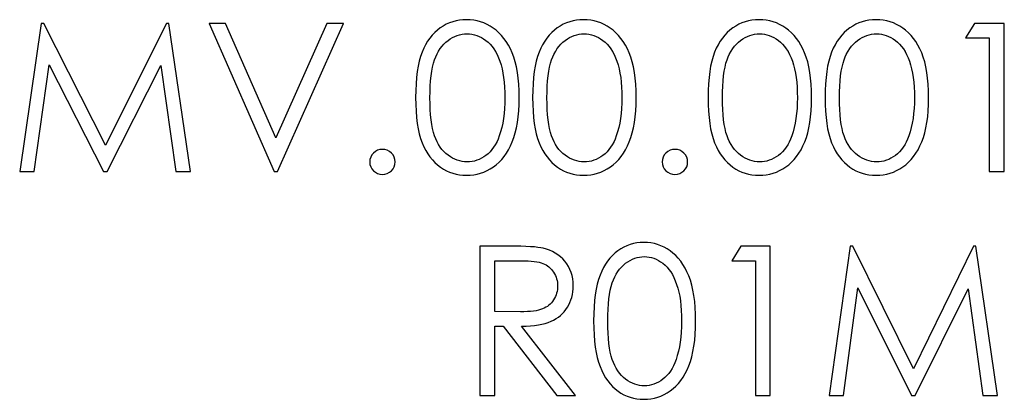
# Model space of a CAD drawing. Units: millimetres. Extents: x -294 to 255, y -196 to 197.
# Drawn here: x -60 to -20, y -190 to -175 of the extents above; entities that cross this region are included whole.
import ezdxf

# ---------------------------------------------------------------- set-up
doc = ezdxf.new("R2010")
doc.units = ezdxf.units.MM
doc.header["$MEASUREMENT"] = 0
doc.layers.add('Layer 1', color=7, linetype='Continuous')

msp = doc.modelspace()

# ---------------------------------------------------------------- linework, layer by layer
at = {"layer": 'Layer 1', "color": 250}
for points, knots in [([(-60.3218, -180.9757), (-60.3218, -180.9757), (-59.4453, -174.943), (-59.4453, -174.943), (-59.4453, -174.943), (-59.4453, -174.943), (-59.3436, -174.943), (-59.3436, -174.943), (-59.3436, -174.943), (-59.3436, -174.943), (-56.8344, -179.8937), (-56.8344, -179.8937), (-56.8344, -179.8937), (-56.8344, -179.8937), (-54.351, -174.943), (-54.351, -174.943), (-54.351, -174.943), (-54.351, -174.943), (-54.2509, -174.943), (-54.2509, -174.943), (-54.2509, -174.943), (-54.2509, -174.943), (-53.3644, -180.9757), (-53.3644, -180.9757), (-53.3644, -180.9757), (-53.3644, -180.9757), (-53.973, -180.9757), (-53.973, -180.9757), (-53.973, -180.9757), (-53.973, -180.9757), (-54.5774, -176.6618), (-54.5774, -176.6618), (-54.5774, -176.6618), (-54.5774, -176.6618), (-56.7599, -180.9757), (-56.7599, -180.9757), (-56.7599, -180.9757), (-56.7599, -180.9757), (-56.9146, -180.9757), (-56.9146, -180.9757), (-56.9146, -180.9757), (-56.9146, -180.9757), (-59.1259, -176.6296), (-59.1259, -176.6296), (-59.1259, -176.6296), (-59.1259, -176.6296), (-59.726, -180.9757), (-59.726, -180.9757), (-59.726, -180.9757), (-59.726, -180.9757), (-60.3218, -180.9757), (-60.3218, -180.9757)], [0, 0, 0, 0, 0.0769231, 0.0769231, 0.0769231, 0.0769231, 0.1538462, 0.1538462, 0.1538462, 0.1538462, 0.2307692, 0.2307692, 0.2307692, 0.2307692, 0.3076923, 0.3076923, 0.3076923, 0.3076923, 0.3846154, 0.3846154, 0.3846154, 0.3846154, 0.4615385, 0.4615385, 0.4615385, 0.4615385, 0.5384615, 0.5384615, 0.5384615, 0.5384615, 0.6153846, 0.6153846, 0.6153846, 0.6153846, 0.6923077, 0.6923077, 0.6923077, 0.6923077, 0.7692308, 0.7692308, 0.7692308, 0.7692308, 0.8461538, 0.8461538, 0.8461538, 0.8461538, 0.9230769, 0.9230769, 0.9230769, 0.9230769, 1, 1, 1, 1]), ([(-52.6139, -174.943), (-52.6139, -174.943), (-51.9422, -174.943), (-51.9422, -174.943), (-51.9422, -174.943), (-51.9422, -174.943), (-49.8985, -179.6054), (-49.8985, -179.6054), (-49.8985, -179.6054), (-49.8985, -179.6054), (-47.8176, -174.943), (-47.8176, -174.943), (-47.8176, -174.943), (-47.8176, -174.943), (-47.1459, -174.943), (-47.1459, -174.943), (-47.1459, -174.943), (-47.1459, -174.943), (-49.8312, -180.9757), (-49.8312, -180.9757), (-49.8312, -180.9757), (-49.8312, -180.9757), (-49.9658, -180.9757), (-49.9658, -180.9757), (-49.9658, -180.9757), (-49.9658, -180.9757), (-52.6139, -174.943), (-52.6139, -174.943)], [0, 0, 0, 0, 0.1428571, 0.1428571, 0.1428571, 0.1428571, 0.2857143, 0.2857143, 0.2857143, 0.2857143, 0.4285714, 0.4285714, 0.4285714, 0.4285714, 0.5714286, 0.5714286, 0.5714286, 0.5714286, 0.7142857, 0.7142857, 0.7142857, 0.7142857, 0.8571429, 0.8571429, 0.8571429, 0.8571429, 1, 1, 1, 1]), ([(-44.21, -177.9621), (-44.21, -177.1657), (-44.1227, -176.5512), (-43.9465, -176.1159), (-43.9465, -176.1159), (-43.7717, -175.682), (-43.5254, -175.3517), (-43.2061, -175.1278), (-43.2061, -175.1278), (-42.8881, -174.9038), (-42.5315, -174.7918), (-42.1362, -174.7918), (-42.1362, -174.7918), (-41.7367, -174.7918), (-41.3744, -174.9052), (-41.0506, -175.1306), (-41.0506, -175.1306), (-40.7256, -175.3559), (-40.4692, -175.6946), (-40.2802, -176.1453), (-40.2802, -176.1453), (-40.0911, -176.596), (-39.9965, -177.2021), (-39.9965, -177.9621), (-39.9965, -177.9621), (-39.9965, -178.7194), (-40.0897, -179.3213), (-40.2759, -179.7706), (-40.2759, -179.7706), (-40.462, -180.2185), (-40.7184, -180.5572), (-41.0463, -180.7853), (-41.0463, -180.7853), (-41.3729, -181.0135), (-41.7367, -181.1269), (-42.1362, -181.1269), (-42.1362, -181.1269), (-42.5315, -181.1269), (-42.8866, -181.0163), (-43.2018, -180.7951), (-43.2018, -180.7951), (-43.5183, -180.574), (-43.7661, -180.2437), (-43.9436, -179.8056), (-43.9436, -179.8056), (-44.1212, -179.366), (-44.21, -178.7516), (-44.21, -177.9621)], [0, 0, 0, 0, 0.0833333, 0.0833333, 0.0833333, 0.0833333, 0.1666667, 0.1666667, 0.1666667, 0.1666667, 0.25, 0.25, 0.25, 0.25, 0.3333333, 0.3333333, 0.3333333, 0.3333333, 0.4166667, 0.4166667, 0.4166667, 0.4166667, 0.5, 0.5, 0.5, 0.5, 0.5833333, 0.5833333, 0.5833333, 0.5833333, 0.6666667, 0.6666667, 0.6666667, 0.6666667, 0.75, 0.75, 0.75, 0.75, 0.8333333, 0.8333333, 0.8333333, 0.8333333, 0.9166667, 0.9166667, 0.9166667, 0.9166667, 1, 1, 1, 1]), ([(-39.4481, -177.9621), (-39.4481, -177.1657), (-39.3608, -176.5512), (-39.1846, -176.1159), (-39.1846, -176.1159), (-39.0098, -175.682), (-38.7635, -175.3517), (-38.4442, -175.1278), (-38.4442, -175.1278), (-38.1262, -174.9038), (-37.7696, -174.7918), (-37.3743, -174.7918), (-37.3743, -174.7918), (-36.9748, -174.7918), (-36.6125, -174.9052), (-36.2887, -175.1306), (-36.2887, -175.1306), (-35.9637, -175.3559), (-35.7073, -175.6946), (-35.5183, -176.1453), (-35.5183, -176.1453), (-35.3292, -176.596), (-35.2346, -177.2021), (-35.2346, -177.9621), (-35.2346, -177.9621), (-35.2346, -178.7194), (-35.3278, -179.3213), (-35.514, -179.7706), (-35.514, -179.7706), (-35.7001, -180.2185), (-35.9565, -180.5572), (-36.2844, -180.7853), (-36.2844, -180.7853), (-36.611, -181.0135), (-36.9748, -181.1269), (-37.3743, -181.1269), (-37.3743, -181.1269), (-37.7696, -181.1269), (-38.1247, -181.0163), (-38.4399, -180.7951), (-38.4399, -180.7951), (-38.7564, -180.574), (-39.0042, -180.2437), (-39.1817, -179.8056), (-39.1817, -179.8056), (-39.3593, -179.366), (-39.4481, -178.7516), (-39.4481, -177.9621)], [0, 0, 0, 0, 0.0833333, 0.0833333, 0.0833333, 0.0833333, 0.1666667, 0.1666667, 0.1666667, 0.1666667, 0.25, 0.25, 0.25, 0.25, 0.3333333, 0.3333333, 0.3333333, 0.3333333, 0.4166667, 0.4166667, 0.4166667, 0.4166667, 0.5, 0.5, 0.5, 0.5, 0.5833333, 0.5833333, 0.5833333, 0.5833333, 0.6666667, 0.6666667, 0.6666667, 0.6666667, 0.75, 0.75, 0.75, 0.75, 0.8333333, 0.8333333, 0.8333333, 0.8333333, 0.9166667, 0.9166667, 0.9166667, 0.9166667, 1, 1, 1, 1]), ([(-32.3074, -177.9621), (-32.3074, -177.1657), (-32.2201, -176.5512), (-32.0439, -176.1159), (-32.0439, -176.1159), (-31.8691, -175.682), (-31.6228, -175.3517), (-31.3035, -175.1278), (-31.3035, -175.1278), (-30.9855, -174.9038), (-30.6289, -174.7918), (-30.2336, -174.7918), (-30.2336, -174.7918), (-29.8341, -174.7918), (-29.4718, -174.9052), (-29.148, -175.1306), (-29.148, -175.1306), (-28.823, -175.3559), (-28.5666, -175.6946), (-28.3776, -176.1453), (-28.3776, -176.1453), (-28.1885, -176.596), (-28.0939, -177.2021), (-28.0939, -177.9621), (-28.0939, -177.9621), (-28.0939, -178.7194), (-28.1871, -179.3213), (-28.3733, -179.7706), (-28.3733, -179.7706), (-28.5594, -180.2185), (-28.8158, -180.5572), (-29.1437, -180.7853), (-29.1437, -180.7853), (-29.4703, -181.0135), (-29.8341, -181.1269), (-30.2336, -181.1269), (-30.2336, -181.1269), (-30.6289, -181.1269), (-30.984, -181.0163), (-31.2992, -180.7951), (-31.2992, -180.7951), (-31.6157, -180.574), (-31.8635, -180.2437), (-32.041, -179.8056), (-32.041, -179.8056), (-32.2186, -179.366), (-32.3074, -178.7516), (-32.3074, -177.9621)], [0, 0, 0, 0, 0.0833333, 0.0833333, 0.0833333, 0.0833333, 0.1666667, 0.1666667, 0.1666667, 0.1666667, 0.25, 0.25, 0.25, 0.25, 0.3333333, 0.3333333, 0.3333333, 0.3333333, 0.4166667, 0.4166667, 0.4166667, 0.4166667, 0.5, 0.5, 0.5, 0.5, 0.5833333, 0.5833333, 0.5833333, 0.5833333, 0.6666667, 0.6666667, 0.6666667, 0.6666667, 0.75, 0.75, 0.75, 0.75, 0.8333333, 0.8333333, 0.8333333, 0.8333333, 0.9166667, 0.9166667, 0.9166667, 0.9166667, 1, 1, 1, 1]), ([(-27.5455, -177.9621), (-27.5455, -177.1657), (-27.4582, -176.5512), (-27.282, -176.1159), (-27.282, -176.1159), (-27.1072, -175.682), (-26.8609, -175.3517), (-26.5416, -175.1278), (-26.5416, -175.1278), (-26.2236, -174.9038), (-25.867, -174.7918), (-25.4717, -174.7918), (-25.4717, -174.7918), (-25.0722, -174.7918), (-24.7099, -174.9052), (-24.3861, -175.1306), (-24.3861, -175.1306), (-24.0611, -175.3559), (-23.8047, -175.6946), (-23.6157, -176.1453), (-23.6157, -176.1453), (-23.4266, -176.596), (-23.332, -177.2021), (-23.332, -177.9621), (-23.332, -177.9621), (-23.332, -178.7194), (-23.4252, -179.3213), (-23.6114, -179.7706), (-23.6114, -179.7706), (-23.7975, -180.2185), (-24.0539, -180.5572), (-24.3818, -180.7853), (-24.3818, -180.7853), (-24.7084, -181.0135), (-25.0722, -181.1269), (-25.4717, -181.1269), (-25.4717, -181.1269), (-25.867, -181.1269), (-26.2221, -181.0163), (-26.5373, -180.7951), (-26.5373, -180.7951), (-26.8538, -180.574), (-27.1016, -180.2437), (-27.2791, -179.8056), (-27.2791, -179.8056), (-27.4567, -179.366), (-27.5455, -178.7516), (-27.5455, -177.9621)], [0, 0, 0, 0, 0.0833333, 0.0833333, 0.0833333, 0.0833333, 0.1666667, 0.1666667, 0.1666667, 0.1666667, 0.25, 0.25, 0.25, 0.25, 0.3333333, 0.3333333, 0.3333333, 0.3333333, 0.4166667, 0.4166667, 0.4166667, 0.4166667, 0.5, 0.5, 0.5, 0.5, 0.5833333, 0.5833333, 0.5833333, 0.5833333, 0.6666667, 0.6666667, 0.6666667, 0.6666667, 0.75, 0.75, 0.75, 0.75, 0.8333333, 0.8333333, 0.8333333, 0.8333333, 0.9166667, 0.9166667, 0.9166667, 0.9166667, 1, 1, 1, 1]), ([(-21.466, -174.943), (-21.466, -174.943), (-20.253, -174.943), (-20.253, -174.943), (-20.253, -174.943), (-20.253, -174.943), (-20.253, -180.9757), (-20.253, -180.9757), (-20.253, -180.9757), (-20.253, -180.9757), (-20.866, -180.9757), (-20.866, -180.9757), (-20.866, -180.9757), (-20.866, -180.9757), (-20.866, -175.5337), (-20.866, -175.5337), (-20.866, -175.5337), (-20.866, -175.5337), (-21.8341, -175.5337), (-21.8341, -175.5337), (-21.8341, -175.5337), (-21.8341, -175.5337), (-21.466, -174.943), (-21.466, -174.943)], [0, 0, 0, 0, 0.1666667, 0.1666667, 0.1666667, 0.1666667, 0.3333333, 0.3333333, 0.3333333, 0.3333333, 0.5, 0.5, 0.5, 0.5, 0.6666667, 0.6666667, 0.6666667, 0.6666667, 0.8333333, 0.8333333, 0.8333333, 0.8333333, 1, 1, 1, 1]), ([(-43.6257, -177.9733), (-43.6257, -178.655), (-43.5641, -179.1687), (-43.4395, -179.5172), (-43.4395, -179.5172), (-43.3148, -179.8671), (-43.1316, -180.1303), (-42.8881, -180.3108), (-42.8881, -180.3108), (-42.6447, -180.4914), (-42.3868, -180.5824), (-42.1162, -180.5824), (-42.1162, -180.5824), (-41.8413, -180.5824), (-41.5863, -180.4942), (-41.3486, -180.3178), (-41.3486, -180.3178), (-41.1108, -180.1415), (-40.9303, -179.8769), (-40.8072, -179.5242), (-40.8072, -179.5242), (-40.6525, -179.0945), (-40.5752, -178.578), (-40.5752, -177.9733), (-40.5752, -177.9733), (-40.5752, -177.3673), (-40.6439, -176.8704), (-40.7814, -176.4841), (-40.7814, -176.4841), (-40.9188, -176.0963), (-41.1079, -175.8136), (-41.35, -175.6344), (-41.35, -175.6344), (-41.592, -175.4553), (-41.847, -175.3657), (-42.1162, -175.3657), (-42.1162, -175.3657), (-42.3897, -175.3657), (-42.6475, -175.4553), (-42.8881, -175.6344), (-42.8881, -175.6344), (-43.1287, -175.8136), (-43.312, -176.0768), (-43.438, -176.4267), (-43.438, -176.4267), (-43.5627, -176.7752), (-43.6257, -177.2903), (-43.6257, -177.9733)], [0, 0, 0, 0, 0.0833333, 0.0833333, 0.0833333, 0.0833333, 0.1666667, 0.1666667, 0.1666667, 0.1666667, 0.25, 0.25, 0.25, 0.25, 0.3333333, 0.3333333, 0.3333333, 0.3333333, 0.4166667, 0.4166667, 0.4166667, 0.4166667, 0.5, 0.5, 0.5, 0.5, 0.5833333, 0.5833333, 0.5833333, 0.5833333, 0.6666667, 0.6666667, 0.6666667, 0.6666667, 0.75, 0.75, 0.75, 0.75, 0.8333333, 0.8333333, 0.8333333, 0.8333333, 0.9166667, 0.9166667, 0.9166667, 0.9166667, 1, 1, 1, 1]), ([(-38.8638, -177.9733), (-38.8638, -178.655), (-38.8022, -179.1687), (-38.6776, -179.5172), (-38.6776, -179.5172), (-38.5529, -179.8671), (-38.3697, -180.1303), (-38.1262, -180.3108), (-38.1262, -180.3108), (-37.8828, -180.4914), (-37.6249, -180.5824), (-37.3543, -180.5824), (-37.3543, -180.5824), (-37.0794, -180.5824), (-36.8244, -180.4942), (-36.5867, -180.3178), (-36.5867, -180.3178), (-36.3489, -180.1415), (-36.1684, -179.8769), (-36.0453, -179.5242), (-36.0453, -179.5242), (-35.8906, -179.0945), (-35.8133, -178.578), (-35.8133, -177.9733), (-35.8133, -177.9733), (-35.8133, -177.3673), (-35.882, -176.8704), (-36.0195, -176.4841), (-36.0195, -176.4841), (-36.1569, -176.0963), (-36.346, -175.8136), (-36.5881, -175.6344), (-36.5881, -175.6344), (-36.8301, -175.4553), (-37.0851, -175.3657), (-37.3543, -175.3657), (-37.3543, -175.3657), (-37.6278, -175.3657), (-37.8856, -175.4553), (-38.1262, -175.6344), (-38.1262, -175.6344), (-38.3668, -175.8136), (-38.5501, -176.0768), (-38.6761, -176.4267), (-38.6761, -176.4267), (-38.8008, -176.7752), (-38.8638, -177.2903), (-38.8638, -177.9733)], [0, 0, 0, 0, 0.0833333, 0.0833333, 0.0833333, 0.0833333, 0.1666667, 0.1666667, 0.1666667, 0.1666667, 0.25, 0.25, 0.25, 0.25, 0.3333333, 0.3333333, 0.3333333, 0.3333333, 0.4166667, 0.4166667, 0.4166667, 0.4166667, 0.5, 0.5, 0.5, 0.5, 0.5833333, 0.5833333, 0.5833333, 0.5833333, 0.6666667, 0.6666667, 0.6666667, 0.6666667, 0.75, 0.75, 0.75, 0.75, 0.8333333, 0.8333333, 0.8333333, 0.8333333, 0.9166667, 0.9166667, 0.9166667, 0.9166667, 1, 1, 1, 1]), ([(-31.7231, -177.9733), (-31.7231, -178.655), (-31.6615, -179.1687), (-31.5369, -179.5172), (-31.5369, -179.5172), (-31.4122, -179.8671), (-31.229, -180.1303), (-30.9855, -180.3108), (-30.9855, -180.3108), (-30.7421, -180.4914), (-30.4842, -180.5824), (-30.2136, -180.5824), (-30.2136, -180.5824), (-29.9387, -180.5824), (-29.6837, -180.4942), (-29.446, -180.3178), (-29.446, -180.3178), (-29.2082, -180.1415), (-29.0277, -179.8769), (-28.9046, -179.5242), (-28.9046, -179.5242), (-28.7499, -179.0945), (-28.6726, -178.578), (-28.6726, -177.9733), (-28.6726, -177.9733), (-28.6726, -177.3673), (-28.7413, -176.8704), (-28.8788, -176.4841), (-28.8788, -176.4841), (-29.0162, -176.0963), (-29.2053, -175.8136), (-29.4474, -175.6344), (-29.4474, -175.6344), (-29.6894, -175.4553), (-29.9444, -175.3657), (-30.2136, -175.3657), (-30.2136, -175.3657), (-30.4871, -175.3657), (-30.7449, -175.4553), (-30.9855, -175.6344), (-30.9855, -175.6344), (-31.2261, -175.8136), (-31.4094, -176.0768), (-31.5354, -176.4267), (-31.5354, -176.4267), (-31.6601, -176.7752), (-31.7231, -177.2903), (-31.7231, -177.9733)], [0, 0, 0, 0, 0.0833333, 0.0833333, 0.0833333, 0.0833333, 0.1666667, 0.1666667, 0.1666667, 0.1666667, 0.25, 0.25, 0.25, 0.25, 0.3333333, 0.3333333, 0.3333333, 0.3333333, 0.4166667, 0.4166667, 0.4166667, 0.4166667, 0.5, 0.5, 0.5, 0.5, 0.5833333, 0.5833333, 0.5833333, 0.5833333, 0.6666667, 0.6666667, 0.6666667, 0.6666667, 0.75, 0.75, 0.75, 0.75, 0.8333333, 0.8333333, 0.8333333, 0.8333333, 0.9166667, 0.9166667, 0.9166667, 0.9166667, 1, 1, 1, 1]), ([(-26.9612, -177.9733), (-26.9612, -178.655), (-26.8996, -179.1687), (-26.775, -179.5172), (-26.775, -179.5172), (-26.6503, -179.8671), (-26.4671, -180.1303), (-26.2236, -180.3108), (-26.2236, -180.3108), (-25.9802, -180.4914), (-25.7223, -180.5824), (-25.4517, -180.5824), (-25.4517, -180.5824), (-25.1768, -180.5824), (-24.9218, -180.4942), (-24.6841, -180.3178), (-24.6841, -180.3178), (-24.4463, -180.1415), (-24.2658, -179.8769), (-24.1427, -179.5242), (-24.1427, -179.5242), (-23.988, -179.0945), (-23.9107, -178.578), (-23.9107, -177.9733), (-23.9107, -177.9733), (-23.9107, -177.3673), (-23.9794, -176.8704), (-24.1169, -176.4841), (-24.1169, -176.4841), (-24.2543, -176.0963), (-24.4434, -175.8136), (-24.6855, -175.6344), (-24.6855, -175.6344), (-24.9275, -175.4553), (-25.1825, -175.3657), (-25.4517, -175.3657), (-25.4517, -175.3657), (-25.7252, -175.3657), (-25.983, -175.4553), (-26.2236, -175.6344), (-26.2236, -175.6344), (-26.4642, -175.8136), (-26.6475, -176.0768), (-26.7735, -176.4267), (-26.7735, -176.4267), (-26.8982, -176.7752), (-26.9612, -177.2903), (-26.9612, -177.9733)], [0, 0, 0, 0, 0.0833333, 0.0833333, 0.0833333, 0.0833333, 0.1666667, 0.1666667, 0.1666667, 0.1666667, 0.25, 0.25, 0.25, 0.25, 0.3333333, 0.3333333, 0.3333333, 0.3333333, 0.4166667, 0.4166667, 0.4166667, 0.4166667, 0.5, 0.5, 0.5, 0.5, 0.5833333, 0.5833333, 0.5833333, 0.5833333, 0.6666667, 0.6666667, 0.6666667, 0.6666667, 0.75, 0.75, 0.75, 0.75, 0.8333333, 0.8333333, 0.8333333, 0.8333333, 0.9166667, 0.9166667, 0.9166667, 0.9166667, 1, 1, 1, 1]), ([(-45.5606, -180.0729), (-45.4174, -180.0729), (-45.2956, -180.1233), (-45.1954, -180.2213), (-45.1954, -180.2213), (-45.0952, -180.3192), (-45.0436, -180.4396), (-45.0436, -180.5824), (-45.0436, -180.5824), (-45.0436, -180.721), (-45.0952, -180.8413), (-45.1954, -180.9407), (-45.1954, -180.9407), (-45.2956, -181.0401), (-45.4174, -181.0905), (-45.5606, -181.0905), (-45.5606, -181.0905), (-45.7023, -181.0905), (-45.8241, -181.0401), (-45.9258, -180.9407), (-45.9258, -180.9407), (-46.0261, -180.8413), (-46.0762, -180.721), (-46.0762, -180.5824), (-46.0762, -180.5824), (-46.0762, -180.4396), (-46.0261, -180.3192), (-45.9258, -180.2213), (-45.9258, -180.2213), (-45.8241, -180.1233), (-45.7023, -180.0729), (-45.5606, -180.0729)], [0, 0, 0, 0, 0.125, 0.125, 0.125, 0.125, 0.25, 0.25, 0.25, 0.25, 0.375, 0.375, 0.375, 0.375, 0.5, 0.5, 0.5, 0.5, 0.625, 0.625, 0.625, 0.625, 0.75, 0.75, 0.75, 0.75, 0.875, 0.875, 0.875, 0.875, 1, 1, 1, 1]), ([(-33.6579, -180.0729), (-33.5147, -180.0729), (-33.3929, -180.1233), (-33.2927, -180.2213), (-33.2927, -180.2213), (-33.1925, -180.3192), (-33.1409, -180.4396), (-33.1409, -180.5824), (-33.1409, -180.5824), (-33.1409, -180.721), (-33.1925, -180.8413), (-33.2927, -180.9407), (-33.2927, -180.9407), (-33.3929, -181.0401), (-33.5147, -181.0905), (-33.6579, -181.0905), (-33.6579, -181.0905), (-33.7996, -181.0905), (-33.9214, -181.0401), (-34.0231, -180.9407), (-34.0231, -180.9407), (-34.1234, -180.8413), (-34.1735, -180.721), (-34.1735, -180.5824), (-34.1735, -180.5824), (-34.1735, -180.4396), (-34.1234, -180.3192), (-34.0231, -180.2213), (-34.0231, -180.2213), (-33.9214, -180.1233), (-33.7996, -180.0729), (-33.6579, -180.0729)], [0, 0, 0, 0, 0.125, 0.125, 0.125, 0.125, 0.25, 0.25, 0.25, 0.25, 0.375, 0.375, 0.375, 0.375, 0.5, 0.5, 0.5, 0.5, 0.625, 0.625, 0.625, 0.625, 0.75, 0.75, 0.75, 0.75, 0.875, 0.875, 0.875, 0.875, 1, 1, 1, 1]), ([(-36.9658, -187.0567), (-36.9658, -186.2537), (-36.8797, -185.6343), (-36.7061, -185.1954), (-36.7061, -185.1954), (-36.534, -184.758), (-36.2913, -184.4249), (-35.9766, -184.1992), (-35.9766, -184.1992), (-35.6633, -183.9734), (-35.312, -183.8605), (-34.9225, -183.8605), (-34.9225, -183.8605), (-34.5288, -183.8605), (-34.1718, -183.9748), (-33.8529, -184.202), (-33.8529, -184.202), (-33.5325, -184.4292), (-33.28, -184.7707), (-33.0937, -185.225), (-33.0937, -185.225), (-32.9074, -185.6794), (-32.8143, -186.2904), (-32.8143, -187.0567), (-32.8143, -187.0567), (-32.8143, -187.8201), (-32.906, -188.4269), (-33.0895, -188.8798), (-33.0895, -188.8798), (-33.2729, -189.3314), (-33.5255, -189.6729), (-33.8486, -189.9029), (-33.8486, -189.9029), (-34.1704, -190.1329), (-34.5288, -190.2472), (-34.9225, -190.2472), (-34.9225, -190.2472), (-35.312, -190.2472), (-35.6619, -190.1357), (-35.9724, -189.9128), (-35.9724, -189.9128), (-36.2842, -189.6898), (-36.5283, -189.3568), (-36.7033, -188.9151), (-36.7033, -188.9151), (-36.8783, -188.472), (-36.9658, -187.8525), (-36.9658, -187.0567)], [0, 0, 0, 0, 0.0833333, 0.0833333, 0.0833333, 0.0833333, 0.1666667, 0.1666667, 0.1666667, 0.1666667, 0.25, 0.25, 0.25, 0.25, 0.3333333, 0.3333333, 0.3333333, 0.3333333, 0.4166667, 0.4166667, 0.4166667, 0.4166667, 0.5, 0.5, 0.5, 0.5, 0.5833333, 0.5833333, 0.5833333, 0.5833333, 0.6666667, 0.6666667, 0.6666667, 0.6666667, 0.75, 0.75, 0.75, 0.75, 0.8333333, 0.8333333, 0.8333333, 0.8333333, 0.9166667, 0.9166667, 0.9166667, 0.9166667, 1, 1, 1, 1]), ([(-41.5999, -184.0129), (-41.5999, -184.0129), (-40.3892, -184.0129), (-40.3892, -184.0129), (-40.3892, -184.0129), (-39.7132, -184.0129), (-39.256, -184.0411), (-39.0162, -184.0961), (-39.0162, -184.0961), (-38.6549, -184.1794), (-38.3614, -184.3558), (-38.1356, -184.6267), (-38.1356, -184.6267), (-37.9098, -184.8991), (-37.7969, -185.2335), (-37.7969, -185.63), (-37.7969, -185.63), (-37.7969, -185.9602), (-37.8746, -186.2509), (-38.0298, -186.5021), (-38.0298, -186.5021), (-38.1864, -186.7533), (-38.408, -186.9424), (-38.6987, -187.0708), (-38.6987, -187.0708), (-38.9879, -187.1992), (-39.3873, -187.2641), (-39.8967, -187.2669), (-39.8967, -187.2669), (-39.8967, -187.2669), (-37.7095, -190.0948), (-37.7095, -190.0948), (-37.7095, -190.0948), (-37.7095, -190.0948), (-38.463, -190.0948), (-38.463, -190.0948), (-38.463, -190.0948), (-38.463, -190.0948), (-40.6446, -187.2669), (-40.6446, -187.2669), (-40.6446, -187.2669), (-40.6446, -187.2669), (-40.9917, -187.2669), (-40.9917, -187.2669), (-40.9917, -187.2669), (-40.9917, -187.2669), (-40.9917, -190.0948), (-40.9917, -190.0948), (-40.9917, -190.0948), (-40.9917, -190.0948), (-41.5999, -190.0948), (-41.5999, -190.0948), (-41.5999, -190.0948), (-41.5999, -190.0948), (-41.5999, -184.0129), (-41.5999, -184.0129)], [0, 0, 0, 0, 0.0714286, 0.0714286, 0.0714286, 0.0714286, 0.1428571, 0.1428571, 0.1428571, 0.1428571, 0.2142857, 0.2142857, 0.2142857, 0.2142857, 0.2857143, 0.2857143, 0.2857143, 0.2857143, 0.3571429, 0.3571429, 0.3571429, 0.3571429, 0.4285714, 0.4285714, 0.4285714, 0.4285714, 0.5, 0.5, 0.5, 0.5, 0.5714286, 0.5714286, 0.5714286, 0.5714286, 0.6428571, 0.6428571, 0.6428571, 0.6428571, 0.7142857, 0.7142857, 0.7142857, 0.7142857, 0.7857143, 0.7857143, 0.7857143, 0.7857143, 0.8571429, 0.8571429, 0.8571429, 0.8571429, 0.9285714, 0.9285714, 0.9285714, 0.9285714, 1, 1, 1, 1]), ([(-30.9756, -184.0129), (-30.9756, -184.0129), (-29.7803, -184.0129), (-29.7803, -184.0129), (-29.7803, -184.0129), (-29.7803, -184.0129), (-29.7803, -190.0948), (-29.7803, -190.0948), (-29.7803, -190.0948), (-29.7803, -190.0948), (-30.3843, -190.0948), (-30.3843, -190.0948), (-30.3843, -190.0948), (-30.3843, -190.0948), (-30.3843, -184.6084), (-30.3843, -184.6084), (-30.3843, -184.6084), (-30.3843, -184.6084), (-31.3382, -184.6084), (-31.3382, -184.6084), (-31.3382, -184.6084), (-31.3382, -184.6084), (-30.9756, -184.0129), (-30.9756, -184.0129)], [0, 0, 0, 0, 0.1666667, 0.1666667, 0.1666667, 0.1666667, 0.3333333, 0.3333333, 0.3333333, 0.3333333, 0.5, 0.5, 0.5, 0.5, 0.6666667, 0.6666667, 0.6666667, 0.6666667, 0.8333333, 0.8333333, 0.8333333, 0.8333333, 1, 1, 1, 1]), ([(-27.3871, -190.0948), (-27.3871, -190.0948), (-26.5235, -184.0129), (-26.5235, -184.0129), (-26.5235, -184.0129), (-26.5235, -184.0129), (-26.4233, -184.0129), (-26.4233, -184.0129), (-26.4233, -184.0129), (-26.4233, -184.0129), (-23.951, -189.004), (-23.951, -189.004), (-23.951, -189.004), (-23.951, -189.004), (-21.5041, -184.0129), (-21.5041, -184.0129), (-21.5041, -184.0129), (-21.5041, -184.0129), (-21.4053, -184.0129), (-21.4053, -184.0129), (-21.4053, -184.0129), (-21.4053, -184.0129), (-20.5318, -190.0948), (-20.5318, -190.0948), (-20.5318, -190.0948), (-20.5318, -190.0948), (-21.1316, -190.0948), (-21.1316, -190.0948), (-21.1316, -190.0948), (-21.1316, -190.0948), (-21.7271, -185.7457), (-21.7271, -185.7457), (-21.7271, -185.7457), (-21.7271, -185.7457), (-23.8776, -190.0948), (-23.8776, -190.0948), (-23.8776, -190.0948), (-23.8776, -190.0948), (-24.03, -190.0948), (-24.03, -190.0948), (-24.03, -190.0948), (-24.03, -190.0948), (-26.2088, -185.7133), (-26.2088, -185.7133), (-26.2088, -185.7133), (-26.2088, -185.7133), (-26.8, -190.0948), (-26.8, -190.0948), (-26.8, -190.0948), (-26.8, -190.0948), (-27.3871, -190.0948), (-27.3871, -190.0948)], [0, 0, 0, 0, 0.0769231, 0.0769231, 0.0769231, 0.0769231, 0.1538462, 0.1538462, 0.1538462, 0.1538462, 0.2307692, 0.2307692, 0.2307692, 0.2307692, 0.3076923, 0.3076923, 0.3076923, 0.3076923, 0.3846154, 0.3846154, 0.3846154, 0.3846154, 0.4615385, 0.4615385, 0.4615385, 0.4615385, 0.5384615, 0.5384615, 0.5384615, 0.5384615, 0.6153846, 0.6153846, 0.6153846, 0.6153846, 0.6923077, 0.6923077, 0.6923077, 0.6923077, 0.7692308, 0.7692308, 0.7692308, 0.7692308, 0.8461538, 0.8461538, 0.8461538, 0.8461538, 0.9230769, 0.9230769, 0.9230769, 0.9230769, 1, 1, 1, 1]), ([(-40.9917, -184.6084), (-40.9917, -184.6084), (-40.9917, -186.6757), (-40.9917, -186.6757), (-40.9917, -186.6757), (-40.9917, -186.6757), (-39.9461, -186.6841), (-39.9461, -186.6841), (-39.9461, -186.6841), (-39.5411, -186.6841), (-39.2419, -186.646), (-39.0472, -186.5684), (-39.0472, -186.5684), (-38.8525, -186.4908), (-38.7015, -186.368), (-38.5928, -186.1987), (-38.5928, -186.1987), (-38.4842, -186.0294), (-38.4291, -185.8389), (-38.4291, -185.63), (-38.4291, -185.63), (-38.4291, -185.4254), (-38.4842, -185.2406), (-38.5942, -185.074), (-38.5942, -185.074), (-38.7043, -184.9075), (-38.8496, -184.7876), (-39.0289, -184.7156), (-39.0289, -184.7156), (-39.2081, -184.6451), (-39.5058, -184.6084), (-39.9221, -184.6084), (-39.9221, -184.6084), (-39.9221, -184.6084), (-40.9917, -184.6084), (-40.9917, -184.6084)], [0, 0, 0, 0, 0.1111111, 0.1111111, 0.1111111, 0.1111111, 0.2222222, 0.2222222, 0.2222222, 0.2222222, 0.3333333, 0.3333333, 0.3333333, 0.3333333, 0.4444444, 0.4444444, 0.4444444, 0.4444444, 0.5555556, 0.5555556, 0.5555556, 0.5555556, 0.6666667, 0.6666667, 0.6666667, 0.6666667, 0.7777778, 0.7777778, 0.7777778, 0.7777778, 0.8888889, 0.8888889, 0.8888889, 0.8888889, 1, 1, 1, 1]), ([(-36.3901, -187.068), (-36.3901, -187.7552), (-36.3294, -188.273), (-36.2066, -188.6244), (-36.2066, -188.6244), (-36.0838, -188.9772), (-35.9032, -189.2425), (-35.6633, -189.4245), (-35.6633, -189.4245), (-35.4234, -189.6066), (-35.1694, -189.6983), (-34.9027, -189.6983), (-34.9027, -189.6983), (-34.6318, -189.6983), (-34.3806, -189.6094), (-34.1464, -189.4316), (-34.1464, -189.4316), (-33.9121, -189.2538), (-33.7343, -188.9871), (-33.613, -188.6315), (-33.613, -188.6315), (-33.4606, -188.1983), (-33.3844, -187.6776), (-33.3844, -187.068), (-33.3844, -187.068), (-33.3844, -186.4569), (-33.4521, -185.956), (-33.5876, -185.5665), (-33.5876, -185.5665), (-33.723, -185.1756), (-33.9093, -184.8906), (-34.1478, -184.71), (-34.1478, -184.71), (-34.3863, -184.5294), (-34.6374, -184.439), (-34.9027, -184.439), (-34.9027, -184.439), (-35.1723, -184.439), (-35.4263, -184.5294), (-35.6633, -184.71), (-35.6633, -184.71), (-35.9004, -184.8906), (-36.081, -185.1559), (-36.2052, -185.5087), (-36.2052, -185.5087), (-36.328, -185.86), (-36.3901, -186.3793), (-36.3901, -187.068)], [0, 0, 0, 0, 0.0833333, 0.0833333, 0.0833333, 0.0833333, 0.1666667, 0.1666667, 0.1666667, 0.1666667, 0.25, 0.25, 0.25, 0.25, 0.3333333, 0.3333333, 0.3333333, 0.3333333, 0.4166667, 0.4166667, 0.4166667, 0.4166667, 0.5, 0.5, 0.5, 0.5, 0.5833333, 0.5833333, 0.5833333, 0.5833333, 0.6666667, 0.6666667, 0.6666667, 0.6666667, 0.75, 0.75, 0.75, 0.75, 0.8333333, 0.8333333, 0.8333333, 0.8333333, 0.9166667, 0.9166667, 0.9166667, 0.9166667, 1, 1, 1, 1])]:
    msp.add_open_spline(points, degree=3, knots=knots, dxfattribs=at)
at = {"layer": 'Layer 1', "color": 250, "lineweight": 9}
for points, knots in [([(-60.3218, -180.9757), (-60.3218, -180.9757), (-59.4453, -174.943), (-59.4453, -174.943), (-59.4453, -174.943), (-59.4453, -174.943), (-59.3436, -174.943), (-59.3436, -174.943), (-59.3436, -174.943), (-59.3436, -174.943), (-56.8344, -179.8937), (-56.8344, -179.8937), (-56.8344, -179.8937), (-56.8344, -179.8937), (-54.351, -174.943), (-54.351, -174.943), (-54.351, -174.943), (-54.351, -174.943), (-54.2509, -174.943), (-54.2509, -174.943), (-54.2509, -174.943), (-54.2509, -174.943), (-53.3644, -180.9757), (-53.3644, -180.9757), (-53.3644, -180.9757), (-53.3644, -180.9757), (-53.973, -180.9757), (-53.973, -180.9757), (-53.973, -180.9757), (-53.973, -180.9757), (-54.5774, -176.6618), (-54.5774, -176.6618), (-54.5774, -176.6618), (-54.5774, -176.6618), (-56.7599, -180.9757), (-56.7599, -180.9757), (-56.7599, -180.9757), (-56.7599, -180.9757), (-56.9146, -180.9757), (-56.9146, -180.9757), (-56.9146, -180.9757), (-56.9146, -180.9757), (-59.1259, -176.6296), (-59.1259, -176.6296), (-59.1259, -176.6296), (-59.1259, -176.6296), (-59.726, -180.9757), (-59.726, -180.9757), (-59.726, -180.9757), (-59.726, -180.9757), (-60.3218, -180.9757), (-60.3218, -180.9757)], [0, 0, 0, 0, 0.0769231, 0.0769231, 0.0769231, 0.0769231, 0.1538462, 0.1538462, 0.1538462, 0.1538462, 0.2307692, 0.2307692, 0.2307692, 0.2307692, 0.3076923, 0.3076923, 0.3076923, 0.3076923, 0.3846154, 0.3846154, 0.3846154, 0.3846154, 0.4615385, 0.4615385, 0.4615385, 0.4615385, 0.5384615, 0.5384615, 0.5384615, 0.5384615, 0.6153846, 0.6153846, 0.6153846, 0.6153846, 0.6923077, 0.6923077, 0.6923077, 0.6923077, 0.7692308, 0.7692308, 0.7692308, 0.7692308, 0.8461538, 0.8461538, 0.8461538, 0.8461538, 0.9230769, 0.9230769, 0.9230769, 0.9230769, 1, 1, 1, 1]), ([(-52.6139, -174.943), (-52.6139, -174.943), (-51.9422, -174.943), (-51.9422, -174.943), (-51.9422, -174.943), (-51.9422, -174.943), (-49.8985, -179.6054), (-49.8985, -179.6054), (-49.8985, -179.6054), (-49.8985, -179.6054), (-47.8176, -174.943), (-47.8176, -174.943), (-47.8176, -174.943), (-47.8176, -174.943), (-47.1459, -174.943), (-47.1459, -174.943), (-47.1459, -174.943), (-47.1459, -174.943), (-49.8312, -180.9757), (-49.8312, -180.9757), (-49.8312, -180.9757), (-49.8312, -180.9757), (-49.9658, -180.9757), (-49.9658, -180.9757), (-49.9658, -180.9757), (-49.9658, -180.9757), (-52.6139, -174.943), (-52.6139, -174.943)], [0, 0, 0, 0, 0.1428571, 0.1428571, 0.1428571, 0.1428571, 0.2857143, 0.2857143, 0.2857143, 0.2857143, 0.4285714, 0.4285714, 0.4285714, 0.4285714, 0.5714286, 0.5714286, 0.5714286, 0.5714286, 0.7142857, 0.7142857, 0.7142857, 0.7142857, 0.8571429, 0.8571429, 0.8571429, 0.8571429, 1, 1, 1, 1]), ([(-44.21, -177.9621), (-44.21, -177.1657), (-44.1227, -176.5512), (-43.9465, -176.1159), (-43.9465, -176.1159), (-43.7717, -175.682), (-43.5254, -175.3517), (-43.2061, -175.1278), (-43.2061, -175.1278), (-42.8881, -174.9038), (-42.5315, -174.7918), (-42.1362, -174.7918), (-42.1362, -174.7918), (-41.7367, -174.7918), (-41.3744, -174.9052), (-41.0506, -175.1306), (-41.0506, -175.1306), (-40.7256, -175.3559), (-40.4692, -175.6946), (-40.2802, -176.1453), (-40.2802, -176.1453), (-40.0911, -176.596), (-39.9965, -177.2021), (-39.9965, -177.9621), (-39.9965, -177.9621), (-39.9965, -178.7194), (-40.0897, -179.3213), (-40.2759, -179.7706), (-40.2759, -179.7706), (-40.462, -180.2185), (-40.7184, -180.5572), (-41.0463, -180.7853), (-41.0463, -180.7853), (-41.3729, -181.0135), (-41.7367, -181.1269), (-42.1362, -181.1269), (-42.1362, -181.1269), (-42.5315, -181.1269), (-42.8866, -181.0163), (-43.2018, -180.7951), (-43.2018, -180.7951), (-43.5183, -180.574), (-43.7661, -180.2437), (-43.9436, -179.8056), (-43.9436, -179.8056), (-44.1212, -179.366), (-44.21, -178.7516), (-44.21, -177.9621)], [0, 0, 0, 0, 0.0833333, 0.0833333, 0.0833333, 0.0833333, 0.1666667, 0.1666667, 0.1666667, 0.1666667, 0.25, 0.25, 0.25, 0.25, 0.3333333, 0.3333333, 0.3333333, 0.3333333, 0.4166667, 0.4166667, 0.4166667, 0.4166667, 0.5, 0.5, 0.5, 0.5, 0.5833333, 0.5833333, 0.5833333, 0.5833333, 0.6666667, 0.6666667, 0.6666667, 0.6666667, 0.75, 0.75, 0.75, 0.75, 0.8333333, 0.8333333, 0.8333333, 0.8333333, 0.9166667, 0.9166667, 0.9166667, 0.9166667, 1, 1, 1, 1]), ([(-39.4481, -177.9621), (-39.4481, -177.1657), (-39.3608, -176.5512), (-39.1846, -176.1159), (-39.1846, -176.1159), (-39.0098, -175.682), (-38.7635, -175.3517), (-38.4442, -175.1278), (-38.4442, -175.1278), (-38.1262, -174.9038), (-37.7696, -174.7918), (-37.3743, -174.7918), (-37.3743, -174.7918), (-36.9748, -174.7918), (-36.6125, -174.9052), (-36.2887, -175.1306), (-36.2887, -175.1306), (-35.9637, -175.3559), (-35.7073, -175.6946), (-35.5183, -176.1453), (-35.5183, -176.1453), (-35.3292, -176.596), (-35.2346, -177.2021), (-35.2346, -177.9621), (-35.2346, -177.9621), (-35.2346, -178.7194), (-35.3278, -179.3213), (-35.514, -179.7706), (-35.514, -179.7706), (-35.7001, -180.2185), (-35.9565, -180.5572), (-36.2844, -180.7853), (-36.2844, -180.7853), (-36.611, -181.0135), (-36.9748, -181.1269), (-37.3743, -181.1269), (-37.3743, -181.1269), (-37.7696, -181.1269), (-38.1247, -181.0163), (-38.4399, -180.7951), (-38.4399, -180.7951), (-38.7564, -180.574), (-39.0042, -180.2437), (-39.1817, -179.8056), (-39.1817, -179.8056), (-39.3593, -179.366), (-39.4481, -178.7516), (-39.4481, -177.9621)], [0, 0, 0, 0, 0.0833333, 0.0833333, 0.0833333, 0.0833333, 0.1666667, 0.1666667, 0.1666667, 0.1666667, 0.25, 0.25, 0.25, 0.25, 0.3333333, 0.3333333, 0.3333333, 0.3333333, 0.4166667, 0.4166667, 0.4166667, 0.4166667, 0.5, 0.5, 0.5, 0.5, 0.5833333, 0.5833333, 0.5833333, 0.5833333, 0.6666667, 0.6666667, 0.6666667, 0.6666667, 0.75, 0.75, 0.75, 0.75, 0.8333333, 0.8333333, 0.8333333, 0.8333333, 0.9166667, 0.9166667, 0.9166667, 0.9166667, 1, 1, 1, 1]), ([(-32.3074, -177.9621), (-32.3074, -177.1657), (-32.2201, -176.5512), (-32.0439, -176.1159), (-32.0439, -176.1159), (-31.8691, -175.682), (-31.6228, -175.3517), (-31.3035, -175.1278), (-31.3035, -175.1278), (-30.9855, -174.9038), (-30.6289, -174.7918), (-30.2336, -174.7918), (-30.2336, -174.7918), (-29.8341, -174.7918), (-29.4718, -174.9052), (-29.148, -175.1306), (-29.148, -175.1306), (-28.823, -175.3559), (-28.5666, -175.6946), (-28.3776, -176.1453), (-28.3776, -176.1453), (-28.1885, -176.596), (-28.0939, -177.2021), (-28.0939, -177.9621), (-28.0939, -177.9621), (-28.0939, -178.7194), (-28.1871, -179.3213), (-28.3733, -179.7706), (-28.3733, -179.7706), (-28.5594, -180.2185), (-28.8158, -180.5572), (-29.1437, -180.7853), (-29.1437, -180.7853), (-29.4703, -181.0135), (-29.8341, -181.1269), (-30.2336, -181.1269), (-30.2336, -181.1269), (-30.6289, -181.1269), (-30.984, -181.0163), (-31.2992, -180.7951), (-31.2992, -180.7951), (-31.6157, -180.574), (-31.8635, -180.2437), (-32.041, -179.8056), (-32.041, -179.8056), (-32.2186, -179.366), (-32.3074, -178.7516), (-32.3074, -177.9621)], [0, 0, 0, 0, 0.0833333, 0.0833333, 0.0833333, 0.0833333, 0.1666667, 0.1666667, 0.1666667, 0.1666667, 0.25, 0.25, 0.25, 0.25, 0.3333333, 0.3333333, 0.3333333, 0.3333333, 0.4166667, 0.4166667, 0.4166667, 0.4166667, 0.5, 0.5, 0.5, 0.5, 0.5833333, 0.5833333, 0.5833333, 0.5833333, 0.6666667, 0.6666667, 0.6666667, 0.6666667, 0.75, 0.75, 0.75, 0.75, 0.8333333, 0.8333333, 0.8333333, 0.8333333, 0.9166667, 0.9166667, 0.9166667, 0.9166667, 1, 1, 1, 1]), ([(-27.5455, -177.9621), (-27.5455, -177.1657), (-27.4582, -176.5512), (-27.282, -176.1159), (-27.282, -176.1159), (-27.1072, -175.682), (-26.8609, -175.3517), (-26.5416, -175.1278), (-26.5416, -175.1278), (-26.2236, -174.9038), (-25.867, -174.7918), (-25.4717, -174.7918), (-25.4717, -174.7918), (-25.0722, -174.7918), (-24.7099, -174.9052), (-24.3861, -175.1306), (-24.3861, -175.1306), (-24.0611, -175.3559), (-23.8047, -175.6946), (-23.6157, -176.1453), (-23.6157, -176.1453), (-23.4266, -176.596), (-23.332, -177.2021), (-23.332, -177.9621), (-23.332, -177.9621), (-23.332, -178.7194), (-23.4252, -179.3213), (-23.6114, -179.7706), (-23.6114, -179.7706), (-23.7975, -180.2185), (-24.0539, -180.5572), (-24.3818, -180.7853), (-24.3818, -180.7853), (-24.7084, -181.0135), (-25.0722, -181.1269), (-25.4717, -181.1269), (-25.4717, -181.1269), (-25.867, -181.1269), (-26.2221, -181.0163), (-26.5373, -180.7951), (-26.5373, -180.7951), (-26.8538, -180.574), (-27.1016, -180.2437), (-27.2791, -179.8056), (-27.2791, -179.8056), (-27.4567, -179.366), (-27.5455, -178.7516), (-27.5455, -177.9621)], [0, 0, 0, 0, 0.0833333, 0.0833333, 0.0833333, 0.0833333, 0.1666667, 0.1666667, 0.1666667, 0.1666667, 0.25, 0.25, 0.25, 0.25, 0.3333333, 0.3333333, 0.3333333, 0.3333333, 0.4166667, 0.4166667, 0.4166667, 0.4166667, 0.5, 0.5, 0.5, 0.5, 0.5833333, 0.5833333, 0.5833333, 0.5833333, 0.6666667, 0.6666667, 0.6666667, 0.6666667, 0.75, 0.75, 0.75, 0.75, 0.8333333, 0.8333333, 0.8333333, 0.8333333, 0.9166667, 0.9166667, 0.9166667, 0.9166667, 1, 1, 1, 1]), ([(-21.466, -174.943), (-21.466, -174.943), (-20.253, -174.943), (-20.253, -174.943), (-20.253, -174.943), (-20.253, -174.943), (-20.253, -180.9757), (-20.253, -180.9757), (-20.253, -180.9757), (-20.253, -180.9757), (-20.866, -180.9757), (-20.866, -180.9757), (-20.866, -180.9757), (-20.866, -180.9757), (-20.866, -175.5337), (-20.866, -175.5337), (-20.866, -175.5337), (-20.866, -175.5337), (-21.8341, -175.5337), (-21.8341, -175.5337), (-21.8341, -175.5337), (-21.8341, -175.5337), (-21.466, -174.943), (-21.466, -174.943)], [0, 0, 0, 0, 0.1666667, 0.1666667, 0.1666667, 0.1666667, 0.3333333, 0.3333333, 0.3333333, 0.3333333, 0.5, 0.5, 0.5, 0.5, 0.6666667, 0.6666667, 0.6666667, 0.6666667, 0.8333333, 0.8333333, 0.8333333, 0.8333333, 1, 1, 1, 1]), ([(-43.6257, -177.9733), (-43.6257, -178.655), (-43.5641, -179.1687), (-43.4395, -179.5172), (-43.4395, -179.5172), (-43.3148, -179.8671), (-43.1316, -180.1303), (-42.8881, -180.3108), (-42.8881, -180.3108), (-42.6447, -180.4914), (-42.3868, -180.5824), (-42.1162, -180.5824), (-42.1162, -180.5824), (-41.8413, -180.5824), (-41.5863, -180.4942), (-41.3486, -180.3178), (-41.3486, -180.3178), (-41.1108, -180.1415), (-40.9303, -179.8769), (-40.8072, -179.5242), (-40.8072, -179.5242), (-40.6525, -179.0945), (-40.5752, -178.578), (-40.5752, -177.9733), (-40.5752, -177.9733), (-40.5752, -177.3673), (-40.6439, -176.8704), (-40.7814, -176.4841), (-40.7814, -176.4841), (-40.9188, -176.0963), (-41.1079, -175.8136), (-41.35, -175.6344), (-41.35, -175.6344), (-41.592, -175.4553), (-41.847, -175.3657), (-42.1162, -175.3657), (-42.1162, -175.3657), (-42.3897, -175.3657), (-42.6475, -175.4553), (-42.8881, -175.6344), (-42.8881, -175.6344), (-43.1287, -175.8136), (-43.312, -176.0768), (-43.438, -176.4267), (-43.438, -176.4267), (-43.5627, -176.7752), (-43.6257, -177.2903), (-43.6257, -177.9733)], [0, 0, 0, 0, 0.0833333, 0.0833333, 0.0833333, 0.0833333, 0.1666667, 0.1666667, 0.1666667, 0.1666667, 0.25, 0.25, 0.25, 0.25, 0.3333333, 0.3333333, 0.3333333, 0.3333333, 0.4166667, 0.4166667, 0.4166667, 0.4166667, 0.5, 0.5, 0.5, 0.5, 0.5833333, 0.5833333, 0.5833333, 0.5833333, 0.6666667, 0.6666667, 0.6666667, 0.6666667, 0.75, 0.75, 0.75, 0.75, 0.8333333, 0.8333333, 0.8333333, 0.8333333, 0.9166667, 0.9166667, 0.9166667, 0.9166667, 1, 1, 1, 1]), ([(-38.8638, -177.9733), (-38.8638, -178.655), (-38.8022, -179.1687), (-38.6776, -179.5172), (-38.6776, -179.5172), (-38.5529, -179.8671), (-38.3697, -180.1303), (-38.1262, -180.3108), (-38.1262, -180.3108), (-37.8828, -180.4914), (-37.6249, -180.5824), (-37.3543, -180.5824), (-37.3543, -180.5824), (-37.0794, -180.5824), (-36.8244, -180.4942), (-36.5867, -180.3178), (-36.5867, -180.3178), (-36.3489, -180.1415), (-36.1684, -179.8769), (-36.0453, -179.5242), (-36.0453, -179.5242), (-35.8906, -179.0945), (-35.8133, -178.578), (-35.8133, -177.9733), (-35.8133, -177.9733), (-35.8133, -177.3673), (-35.882, -176.8704), (-36.0195, -176.4841), (-36.0195, -176.4841), (-36.1569, -176.0963), (-36.346, -175.8136), (-36.5881, -175.6344), (-36.5881, -175.6344), (-36.8301, -175.4553), (-37.0851, -175.3657), (-37.3543, -175.3657), (-37.3543, -175.3657), (-37.6278, -175.3657), (-37.8856, -175.4553), (-38.1262, -175.6344), (-38.1262, -175.6344), (-38.3668, -175.8136), (-38.5501, -176.0768), (-38.6761, -176.4267), (-38.6761, -176.4267), (-38.8008, -176.7752), (-38.8638, -177.2903), (-38.8638, -177.9733)], [0, 0, 0, 0, 0.0833333, 0.0833333, 0.0833333, 0.0833333, 0.1666667, 0.1666667, 0.1666667, 0.1666667, 0.25, 0.25, 0.25, 0.25, 0.3333333, 0.3333333, 0.3333333, 0.3333333, 0.4166667, 0.4166667, 0.4166667, 0.4166667, 0.5, 0.5, 0.5, 0.5, 0.5833333, 0.5833333, 0.5833333, 0.5833333, 0.6666667, 0.6666667, 0.6666667, 0.6666667, 0.75, 0.75, 0.75, 0.75, 0.8333333, 0.8333333, 0.8333333, 0.8333333, 0.9166667, 0.9166667, 0.9166667, 0.9166667, 1, 1, 1, 1]), ([(-31.7231, -177.9733), (-31.7231, -178.655), (-31.6615, -179.1687), (-31.5369, -179.5172), (-31.5369, -179.5172), (-31.4122, -179.8671), (-31.229, -180.1303), (-30.9855, -180.3108), (-30.9855, -180.3108), (-30.7421, -180.4914), (-30.4842, -180.5824), (-30.2136, -180.5824), (-30.2136, -180.5824), (-29.9387, -180.5824), (-29.6837, -180.4942), (-29.446, -180.3178), (-29.446, -180.3178), (-29.2082, -180.1415), (-29.0277, -179.8769), (-28.9046, -179.5242), (-28.9046, -179.5242), (-28.7499, -179.0945), (-28.6726, -178.578), (-28.6726, -177.9733), (-28.6726, -177.9733), (-28.6726, -177.3673), (-28.7413, -176.8704), (-28.8788, -176.4841), (-28.8788, -176.4841), (-29.0162, -176.0963), (-29.2053, -175.8136), (-29.4474, -175.6344), (-29.4474, -175.6344), (-29.6894, -175.4553), (-29.9444, -175.3657), (-30.2136, -175.3657), (-30.2136, -175.3657), (-30.4871, -175.3657), (-30.7449, -175.4553), (-30.9855, -175.6344), (-30.9855, -175.6344), (-31.2261, -175.8136), (-31.4094, -176.0768), (-31.5354, -176.4267), (-31.5354, -176.4267), (-31.6601, -176.7752), (-31.7231, -177.2903), (-31.7231, -177.9733)], [0, 0, 0, 0, 0.0833333, 0.0833333, 0.0833333, 0.0833333, 0.1666667, 0.1666667, 0.1666667, 0.1666667, 0.25, 0.25, 0.25, 0.25, 0.3333333, 0.3333333, 0.3333333, 0.3333333, 0.4166667, 0.4166667, 0.4166667, 0.4166667, 0.5, 0.5, 0.5, 0.5, 0.5833333, 0.5833333, 0.5833333, 0.5833333, 0.6666667, 0.6666667, 0.6666667, 0.6666667, 0.75, 0.75, 0.75, 0.75, 0.8333333, 0.8333333, 0.8333333, 0.8333333, 0.9166667, 0.9166667, 0.9166667, 0.9166667, 1, 1, 1, 1]), ([(-26.9612, -177.9733), (-26.9612, -178.655), (-26.8996, -179.1687), (-26.775, -179.5172), (-26.775, -179.5172), (-26.6503, -179.8671), (-26.4671, -180.1303), (-26.2236, -180.3108), (-26.2236, -180.3108), (-25.9802, -180.4914), (-25.7223, -180.5824), (-25.4517, -180.5824), (-25.4517, -180.5824), (-25.1768, -180.5824), (-24.9218, -180.4942), (-24.6841, -180.3178), (-24.6841, -180.3178), (-24.4463, -180.1415), (-24.2658, -179.8769), (-24.1427, -179.5242), (-24.1427, -179.5242), (-23.988, -179.0945), (-23.9107, -178.578), (-23.9107, -177.9733), (-23.9107, -177.9733), (-23.9107, -177.3673), (-23.9794, -176.8704), (-24.1169, -176.4841), (-24.1169, -176.4841), (-24.2543, -176.0963), (-24.4434, -175.8136), (-24.6855, -175.6344), (-24.6855, -175.6344), (-24.9275, -175.4553), (-25.1825, -175.3657), (-25.4517, -175.3657), (-25.4517, -175.3657), (-25.7252, -175.3657), (-25.983, -175.4553), (-26.2236, -175.6344), (-26.2236, -175.6344), (-26.4642, -175.8136), (-26.6475, -176.0768), (-26.7735, -176.4267), (-26.7735, -176.4267), (-26.8982, -176.7752), (-26.9612, -177.2903), (-26.9612, -177.9733)], [0, 0, 0, 0, 0.0833333, 0.0833333, 0.0833333, 0.0833333, 0.1666667, 0.1666667, 0.1666667, 0.1666667, 0.25, 0.25, 0.25, 0.25, 0.3333333, 0.3333333, 0.3333333, 0.3333333, 0.4166667, 0.4166667, 0.4166667, 0.4166667, 0.5, 0.5, 0.5, 0.5, 0.5833333, 0.5833333, 0.5833333, 0.5833333, 0.6666667, 0.6666667, 0.6666667, 0.6666667, 0.75, 0.75, 0.75, 0.75, 0.8333333, 0.8333333, 0.8333333, 0.8333333, 0.9166667, 0.9166667, 0.9166667, 0.9166667, 1, 1, 1, 1]), ([(-45.5606, -180.0729), (-45.4174, -180.0729), (-45.2956, -180.1233), (-45.1954, -180.2213), (-45.1954, -180.2213), (-45.0952, -180.3192), (-45.0436, -180.4396), (-45.0436, -180.5824), (-45.0436, -180.5824), (-45.0436, -180.721), (-45.0952, -180.8413), (-45.1954, -180.9407), (-45.1954, -180.9407), (-45.2956, -181.0401), (-45.4174, -181.0905), (-45.5606, -181.0905), (-45.5606, -181.0905), (-45.7023, -181.0905), (-45.8241, -181.0401), (-45.9258, -180.9407), (-45.9258, -180.9407), (-46.0261, -180.8413), (-46.0762, -180.721), (-46.0762, -180.5824), (-46.0762, -180.5824), (-46.0762, -180.4396), (-46.0261, -180.3192), (-45.9258, -180.2213), (-45.9258, -180.2213), (-45.8241, -180.1233), (-45.7023, -180.0729), (-45.5606, -180.0729)], [0, 0, 0, 0, 0.125, 0.125, 0.125, 0.125, 0.25, 0.25, 0.25, 0.25, 0.375, 0.375, 0.375, 0.375, 0.5, 0.5, 0.5, 0.5, 0.625, 0.625, 0.625, 0.625, 0.75, 0.75, 0.75, 0.75, 0.875, 0.875, 0.875, 0.875, 1, 1, 1, 1]), ([(-33.6579, -180.0729), (-33.5147, -180.0729), (-33.3929, -180.1233), (-33.2927, -180.2213), (-33.2927, -180.2213), (-33.1925, -180.3192), (-33.1409, -180.4396), (-33.1409, -180.5824), (-33.1409, -180.5824), (-33.1409, -180.721), (-33.1925, -180.8413), (-33.2927, -180.9407), (-33.2927, -180.9407), (-33.3929, -181.0401), (-33.5147, -181.0905), (-33.6579, -181.0905), (-33.6579, -181.0905), (-33.7996, -181.0905), (-33.9214, -181.0401), (-34.0231, -180.9407), (-34.0231, -180.9407), (-34.1234, -180.8413), (-34.1735, -180.721), (-34.1735, -180.5824), (-34.1735, -180.5824), (-34.1735, -180.4396), (-34.1234, -180.3192), (-34.0231, -180.2213), (-34.0231, -180.2213), (-33.9214, -180.1233), (-33.7996, -180.0729), (-33.6579, -180.0729)], [0, 0, 0, 0, 0.125, 0.125, 0.125, 0.125, 0.25, 0.25, 0.25, 0.25, 0.375, 0.375, 0.375, 0.375, 0.5, 0.5, 0.5, 0.5, 0.625, 0.625, 0.625, 0.625, 0.75, 0.75, 0.75, 0.75, 0.875, 0.875, 0.875, 0.875, 1, 1, 1, 1])]:
    msp.add_open_spline(points, degree=3, knots=knots, dxfattribs=at)

doc.saveas('drawing.dxf')
